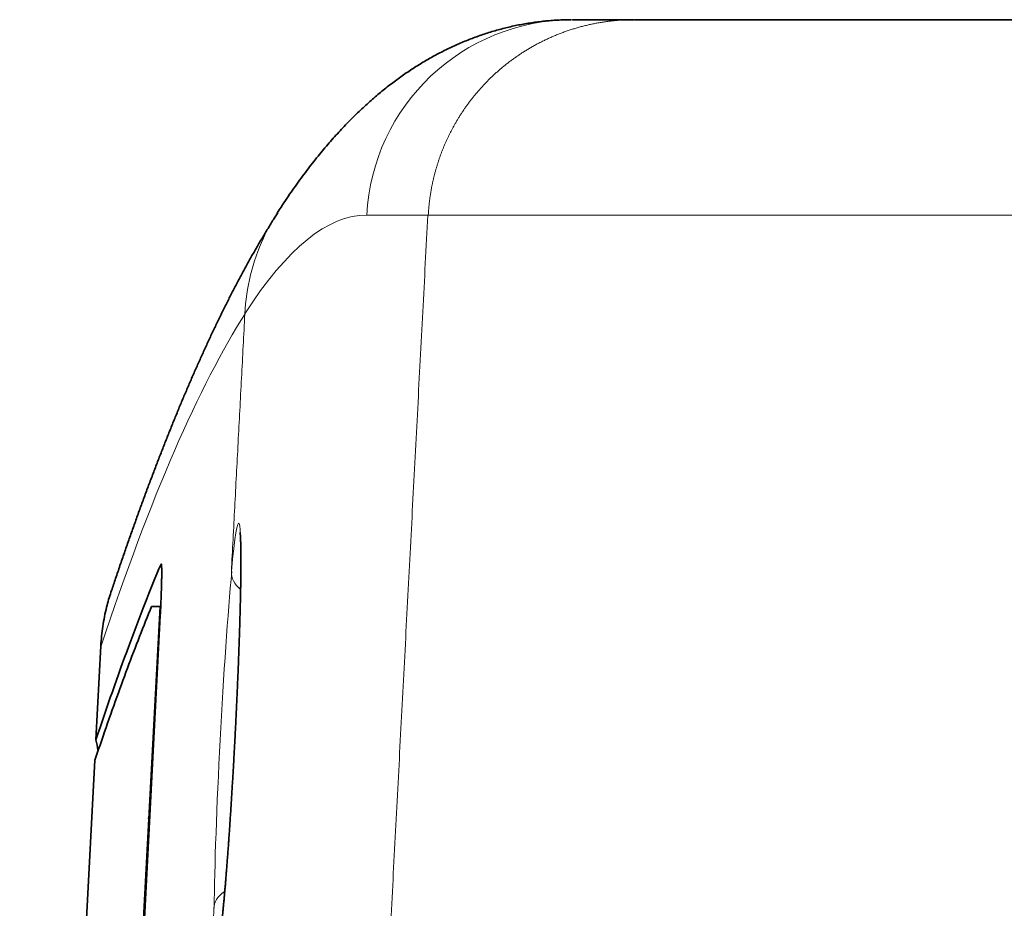
# Model space of a CAD drawing. Units: millimetres. Extents: x 141 to 812, y 25 to 562.
# Drawn here: x 282 to 291, y 499 to 508 of the extents above; entities that cross this region are included whole.
import ezdxf

# ---------------------------------------------------------------- set-up
doc = ezdxf.new("R2010")
doc.units = ezdxf.units.MM
doc.layers.add('1', color=7, linetype='Continuous', true_color=0xffffff)

msp = doc.modelspace()

# ---------------------------------------------------------------- linework, layer by layer
at = {"layer": '1', "color": 18, "linetype": 'Continuous', "lineweight": 35}
for p, q in [((287.4757, 507.9338), (286.8804, 507.9338)), ((287.48, 507.9338), (293.8952, 507.9338)), ((282.0992, 487.4286), (282.8804, 502.2441)), ((282.8804, 502.2441), (282.7977, 502.2441)), ((282.8804, 502.2441), (282.8868, 502.2441)), ((282.8824, 502.1561), (282.0944, 487.1338)), ((282.3057, 501.8615), (282.2579, 500.9492)), ((282.2486, 500.7525), (281.519, 486.8338)), ((282.8063, 500.7031), (282.7992, 500.7031)), ((282.763, 500.1921), (282.7691, 500.1877)), ((282.7739, 500.0859), (282.7666, 500.0906))]:
    msp.add_line(p, q, dxfattribs=at)
at = {"layer": '1', "color": 8, "linetype": 'Continuous', "lineweight": 18}
for p, q in [((284.8843, 506.0385), (285.4772, 506.0385)), ((291.8992, 506.0385), (285.4815, 506.0385))]:
    msp.add_line(p, q, dxfattribs=at)
for centre, major_axis, ratio, start_param, end_param in [((286.8804, 505.9338), (0, -2), 0.999389, 3.141593, 4.660046), ((256.1564, -41.9615), (-28.763, -547.9991), 0.034873, 3.143423, 3.202502), ((256.1606, -41.9615), (-28.763, -547.9991), 0.034873, 3.202502, 3.267095), ((283.5324, 500.9486), (-0.1104, -2.1035), 0.034873, 5.60273, 10.108894), ((283.5367, 500.9486), (-0.1104, -2.1035), 0.034873, 3.825831, 5.602742)]:
    msp.add_ellipse(centre, major_axis=major_axis, ratio=ratio, start_param=start_param, end_param=end_param, dxfattribs=at)
at = {"layer": '1', "color": 18, "linetype": 'Continuous', "lineweight": 35}
for centre, major_axis, ratio, start_param, end_param in [((256.1632, -41.8662), (-28.7105, -546.9991), 0.034873, 3.238682, 3.267196), ((255.9921, -45.1564), (-28.8714, -550.0696), 0.034871, 3.263027, 3.266509), ((251.434, -41.9762), (-28.7168, -547.1091), 0.034869, 3.018175, 3.019662)]:
    msp.add_ellipse(centre, major_axis=major_axis, ratio=ratio, start_param=start_param, end_param=end_param, dxfattribs=at)
for points, knots in [([(286.8642, 507.9336), (286.8472, 507.9336), (286.809, 507.9331), (286.7496, 507.9309), (286.6861, 507.927), (286.6228, 507.9216), (286.5597, 507.9148), (286.497, 507.9065), (286.4345, 507.8967), (286.3725, 507.8856), (286.3108, 507.873), (286.2496, 507.859), (286.1888, 507.8437), (286.1285, 507.827), (286.0687, 507.809), (286.0093, 507.7898), (285.9505, 507.7692), (285.8922, 507.7474), (285.8343, 507.7243), (285.777, 507.7), (285.7201, 507.6744), (285.6638, 507.6477), (285.6079, 507.6197), (285.5525, 507.5905), (285.4975, 507.5601), (285.4429, 507.5284), (285.3887, 507.4956), (285.3349, 507.4614), (285.2814, 507.426), (285.2282, 507.3893), (285.1753, 507.3512), (285.1227, 507.3118), (285.0702, 507.2709), (285.0178, 507.2286), (284.9656, 507.1847), (284.9134, 507.1392), (284.8613, 507.0921), (284.8091, 507.0431), (284.7568, 506.9923), (284.7044, 506.9396), (284.6518, 506.8848), (284.5989, 506.8278), (284.5458, 506.7685), (284.4923, 506.7067), (284.4385, 506.6425), (284.3843, 506.5756), (284.3298, 506.5059), (284.2749, 506.4335), (284.2197, 506.3583), (284.1643, 506.2802), (284.1087, 506.1995), (284.0596, 506.1259), (284.0292, 506.079), (284.017, 506.0602)], [0, 0, 0, 0, 0.011372, 0.025649, 0.039946, 0.054272, 0.068634, 0.083039, 0.097495, 0.112011, 0.126595, 0.141256, 0.156003, 0.170848, 0.185799, 0.200869, 0.216068, 0.231409, 0.246904, 0.262567, 0.278412, 0.294453, 0.310706, 0.327187, 0.343913, 0.360903, 0.378176, 0.39575, 0.413649, 0.431894, 0.450509, 0.469518, 0.48895, 0.508832, 0.529193, 0.550064, 0.57148, 0.593474, 0.616081, 0.639339, 0.663283, 0.687952, 0.713378, 0.739594, 0.766626, 0.794492, 0.823198, 0.852736, 0.88308, 0.914182, 0.945973, 0.978366, 1, 1, 1, 1]), ([(284.0213, 506.0602), (284.013, 506.0472), (283.986, 506.005), (283.9408, 505.9327), (283.886, 505.8425), (283.8318, 505.7507), (283.7782, 505.6574), (283.7253, 505.5628), (283.6731, 505.467), (283.6216, 505.3701), (283.5708, 505.2722), (283.5208, 505.1734), (283.4713, 505.0737), (283.4225, 504.973), (283.3743, 504.8714), (283.3267, 504.769), (283.2795, 504.6656), (283.2329, 504.5612), (283.1867, 504.4559), (283.1408, 504.3496), (283.0954, 504.2424), (283.0503, 504.1341), (283.0056, 504.0247), (282.9611, 503.9143), (282.917, 503.8028), (282.873, 503.6902), (282.8294, 503.5766), (282.7859, 503.4617), (282.7426, 503.3457), (282.6995, 503.2286), (282.6566, 503.1103), (282.6138, 502.9908), (282.5712, 502.87), (282.5287, 502.7481), (282.4864, 502.6249), (282.4449, 502.503), (282.4176, 502.4216), (282.4044, 502.382)], [0, 0, 0, 0, 0.013624, 0.044185, 0.074883, 0.10572, 0.13661, 0.167464, 0.198229, 0.228868, 0.259356, 0.289677, 0.319821, 0.349785, 0.37957, 0.409179, 0.438617, 0.46789, 0.497005, 0.525969, 0.55479, 0.583475, 0.612031, 0.640466, 0.668785, 0.696996, 0.725103, 0.753114, 0.781032, 0.808864, 0.836613, 0.864285, 0.891883, 0.919411, 0.946874, 0.974273, 1, 1, 1, 1]), ([(283.6563, 502.9612), (283.6563, 502.9612), (283.6564, 502.961), (283.6565, 502.9599), (283.6568, 502.9572), (283.6573, 502.953), (283.6578, 502.9471), (283.6585, 502.9395), (283.6591, 502.9301), (283.6598, 502.9189), (283.6605, 502.906), (283.6611, 502.8913), (283.6618, 502.8748), (283.6623, 502.8567), (283.6629, 502.8368), (283.6633, 502.8153), (283.6637, 502.7922), (283.664, 502.7676), (283.6642, 502.7415), (283.6644, 502.7139), (283.6644, 502.6848), (283.6644, 502.6544), (283.6642, 502.6226), (283.664, 502.5895), (283.6637, 502.5551), (283.6633, 502.5194), (283.6628, 502.4825), (283.6622, 502.4444), (283.6615, 502.4052), (283.6607, 502.3648), (283.6599, 502.3234), (283.6589, 502.2809), (283.6579, 502.2374), (283.6567, 502.1929), (283.6555, 502.1475), (283.6541, 502.1012), (283.6527, 502.0539), (283.6512, 502.0059), (283.6496, 501.9571), (283.648, 501.9075), (283.6462, 501.8571), (283.6444, 501.8061), (283.6424, 501.7545), (283.6404, 501.7022), (283.6383, 501.6494), (283.6362, 501.596), (283.6339, 501.5422), (283.6316, 501.4879), (283.6292, 501.4332), (283.6268, 501.3782), (283.6243, 501.3228), (283.6217, 501.2672), (283.619, 501.2113), (283.6163, 501.1552), (283.6135, 501.0989), (283.6107, 501.0425), (283.6078, 500.9861), (283.6048, 500.9296), (283.6018, 500.8732), (283.5988, 500.8168), (283.5957, 500.7605), (283.5925, 500.7043), (283.5893, 500.6483), (283.5861, 500.5926), (283.5828, 500.5371), (283.5795, 500.4819), (283.5762, 500.427), (283.5728, 500.3726), (283.5694, 500.3185), (283.566, 500.265), (283.5625, 500.2119), (283.5591, 500.1594), (283.5556, 500.1075), (283.5521, 500.0563), (283.5485, 500.0057), (283.545, 499.9558), (283.5415, 499.9066), (283.5379, 499.8582), (283.5344, 499.8107), (283.5309, 499.764), (283.5273, 499.7182), (283.5238, 499.6733), (283.5203, 499.6294), (283.5168, 499.5865), (283.5133, 499.5446), (283.5098, 499.5039), (283.5064, 499.4642), (283.503, 499.4256), (283.4996, 499.3882), (283.4962, 499.3521), (283.4929, 499.3171), (283.4896, 499.2835), (283.4864, 499.2511), (283.4832, 499.2201), (283.4801, 499.1904), (283.477, 499.1622), (283.474, 499.1354), (283.471, 499.11), (283.4681, 499.0862), (283.4654, 499.064), (283.4627, 499.0433), (283.4601, 499.0243), (283.4576, 499.007), (283.4553, 498.9914), (283.4531, 498.9776), (283.4512, 498.9656), (283.4494, 498.9555), (283.4479, 498.9476), (283.4467, 498.9418), (283.4458, 498.9377), (283.4452, 498.9351), (283.445, 498.9342), (283.445, 498.9341), (283.445, 498.9341)], [0, 0, 0, 0, 0.00226, 0.007768, 0.013717, 0.020103, 0.026912, 0.034118, 0.041684, 0.049569, 0.057732, 0.06613, 0.074725, 0.083486, 0.092384, 0.101394, 0.110498, 0.119679, 0.128924, 0.138223, 0.147568, 0.15695, 0.166364, 0.175806, 0.185271, 0.194757, 0.20426, 0.213779, 0.22331, 0.232854, 0.242408, 0.251971, 0.261543, 0.271122, 0.280707, 0.290299, 0.299896, 0.309498, 0.319104, 0.328715, 0.338329, 0.347947, 0.357568, 0.367192, 0.376819, 0.386449, 0.396081, 0.405715, 0.415351, 0.424989, 0.434629, 0.44427, 0.453913, 0.463558, 0.473203, 0.48285, 0.492498, 0.502147, 0.511796, 0.521446, 0.531097, 0.540748, 0.550399, 0.560051, 0.569702, 0.579353, 0.589004, 0.598654, 0.608304, 0.617953, 0.627601, 0.637247, 0.646892, 0.656535, 0.666176, 0.675815, 0.685451, 0.695084, 0.704713, 0.714339, 0.72396, 0.733576, 0.743187, 0.752792, 0.76239, 0.771979, 0.78156, 0.791131, 0.80069, 0.810236, 0.819767, 0.82928, 0.838774, 0.848245, 0.857688, 0.8671, 0.876475, 0.885806, 0.895085, 0.9043, 0.913441, 0.922489, 0.931427, 0.940229, 0.948866, 0.957301, 0.965491, 0.973388, 0.980162, 0.986553, 0.992534, 0.998093, 1, 1, 1, 1]), ([(282.8894, 502.6539), (282.8908, 502.6572), (282.892, 502.6569), (282.8935, 502.651), (282.8939, 502.6482), (282.8945, 502.6426), (282.8947, 502.6405), (282.8951, 502.6358), (282.8952, 502.6333), (282.8959, 502.6196), (282.8963, 502.6054), (282.8965, 502.579), (282.8965, 502.5694), (282.8964, 502.5488), (282.8962, 502.5269), (282.8957, 502.5023), (282.8953, 502.4829), (282.8952, 502.4763), (282.8949, 502.4626), (282.8947, 502.4557), (282.8937, 502.4203), (282.8927, 502.3903), (282.891, 502.3428), (282.8903, 502.3265), (282.889, 502.2932), (282.8883, 502.2764), (282.886, 502.2256), (282.8843, 502.1911), (282.8824, 502.1561)], [0, 0, 0, 0, 0.125, 0.125, 0.1875, 0.1875, 0.21875, 0.21875, 0.25, 0.25, 0.375, 0.375, 0.4375, 0.4375, 0.5, 0.5625, 0.5625, 0.59375, 0.59375, 0.625, 0.625, 0.75, 0.75, 0.8125, 0.8125, 0.875, 0.875, 1, 1, 1, 1]), ([(282.4044, 502.382), (282.3884, 502.3341), (282.3742, 502.2855), (282.3543, 502.2057), (282.3473, 502.1748), (282.3349, 502.1127), (282.324, 502.0503), (282.3162, 501.9876), (282.3098, 501.9247), (282.3074, 501.8931), (282.3057, 501.8615)], [0, 0, 0, 0, 0.287305, 0.287305, 0.465479, 0.465479, 0.643652, 0.821826, 0.821826, 1, 1, 1, 1]), ([(282.7977, 502.2441), (282.7203, 502.0545), (282.6424, 501.8547), (282.4856, 501.4348), (282.4067, 501.2147), (282.3273, 500.9844)], [0, 0, 0, 0, 0.5, 0.5, 1, 1, 1, 1])]:
    msp.add_open_spline(points, degree=3, knots=knots, dxfattribs=at)
at = {"layer": '1', "color": 8, "linetype": 'Continuous', "lineweight": 18}
for points, knots in [([(287.48, 507.9338), (287.4727, 507.9338), (287.4581, 507.9338), (287.4362, 507.9334), (287.4144, 507.9328), (287.3927, 507.932), (287.371, 507.9309), (287.3494, 507.9296), (287.3279, 507.9281), (287.3065, 507.9263), (287.2851, 507.9244), (287.2638, 507.9222), (287.2425, 507.9197), (287.2214, 507.9171), (287.2003, 507.9142), (287.1793, 507.9112), (287.1584, 507.9079), (287.1376, 507.9044), (287.1169, 507.9007), (287.0963, 507.8968), (287.0758, 507.8926), (287.0553, 507.8883), (287.035, 507.8838), (287.0148, 507.8791), (286.9947, 507.8742), (286.9746, 507.869), (286.9547, 507.8637), (286.9349, 507.8582), (286.9152, 507.8526), (286.8956, 507.8467), (286.8761, 507.8406), (286.8568, 507.8344), (286.8375, 507.828), (286.8184, 507.8214), (286.7994, 507.8146), (286.7805, 507.8077), (286.7617, 507.8006), (286.7431, 507.7933), (286.7245, 507.7859), (286.7061, 507.7783), (286.6879, 507.7705), (286.6697, 507.7626), (286.6517, 507.7545), (286.6338, 507.7463), (286.616, 507.7379), (286.5984, 507.7293), (286.5809, 507.7206), (286.5636, 507.7118), (286.5463, 507.7028), (286.5292, 507.6937), (286.5123, 507.6845), (286.4955, 507.6751), (286.4788, 507.6655), (286.4622, 507.6559), (286.4458, 507.6461), (286.4296, 507.6362), (286.4134, 507.6261), (286.3975, 507.616), (286.3816, 507.6057), (286.3659, 507.5953), (286.3504, 507.5848), (286.335, 507.5741), (286.3197, 507.5634), (286.3046, 507.5525), (286.2896, 507.5415), (286.2748, 507.5305), (286.2601, 507.5193), (286.2455, 507.508), (286.2312, 507.4966), (286.2169, 507.4851), (286.2028, 507.4736), (286.1889, 507.4619), (286.1751, 507.4501), (286.1614, 507.4383), (286.1479, 507.4264), (286.1345, 507.4143), (286.1213, 507.4022), (286.1083, 507.3901), (286.0953, 507.3778), (286.0826, 507.3655), (286.07, 507.3531), (286.0575, 507.3406), (286.0452, 507.328), (286.033, 507.3154), (286.021, 507.3027), (286.0091, 507.2899), (285.9973, 507.2771), (285.9858, 507.2642), (285.9743, 507.2513), (285.963, 507.2383), (285.9519, 507.2252), (285.9409, 507.2121), (285.93, 507.199), (285.9193, 507.1858), (285.9088, 507.1725), (285.8984, 507.1592), (285.8881, 507.1458), (285.878, 507.1325), (285.868, 507.119), (285.8582, 507.1056), (285.8485, 507.092), (285.839, 507.0785), (285.8296, 507.0649), (285.8203, 507.0513), (285.8112, 507.0377), (285.8022, 507.024), (285.7934, 507.0103), (285.7847, 506.9966), (285.7761, 506.9828), (285.7677, 506.969), (285.7594, 506.9553), (285.7513, 506.9414), (285.7433, 506.9276), (285.7354, 506.9138), (285.7277, 506.8999), (285.7201, 506.886), (285.7127, 506.8721), (285.7054, 506.8582), (285.6982, 506.8443), (285.6911, 506.8304), (285.6842, 506.8165), (285.6774, 506.8026), (285.6708, 506.7886), (285.6642, 506.7747), (285.6578, 506.7608), (285.6516, 506.7468), (285.6454, 506.7329), (285.6394, 506.719), (285.6335, 506.7051), (285.6278, 506.6911), (285.6221, 506.6772), (285.6166, 506.6633), (285.6112, 506.6494), (285.606, 506.6356), (285.6008, 506.6217), (285.5958, 506.6078), (285.5909, 506.594), (285.5861, 506.5802), (285.5815, 506.5664), (285.5769, 506.5526), (285.5725, 506.5388), (285.5682, 506.525), (285.564, 506.5113), (285.5599, 506.4976), (285.5559, 506.4839), (285.5521, 506.4702), (285.5483, 506.4566), (285.5447, 506.443), (285.5412, 506.4294), (285.5377, 506.4158), (285.5344, 506.4023), (285.5312, 506.3888), (285.5281, 506.3753), (285.5251, 506.3619), (285.5222, 506.3485), (285.5194, 506.3351), (285.5167, 506.3218), (285.5142, 506.3085), (285.5117, 506.2952), (285.5093, 506.282), (285.507, 506.2688), (285.5048, 506.2556), (285.5027, 506.2425), (285.5007, 506.2294), (285.4988, 506.2164), (285.497, 506.2034), (285.4953, 506.1904), (285.4936, 506.1775), (285.4921, 506.1647), (285.4907, 506.1518), (285.4893, 506.1391), (285.488, 506.1263), (285.4868, 506.1136), (285.4857, 506.101), (285.4847, 506.0884), (285.4838, 506.0758), (285.4829, 506.0633), (285.4822, 506.0509), (285.4817, 506.0426), (285.4815, 506.0385)], [0, 0, 0, 0, 0.007211, 0.014404, 0.02158, 0.028737, 0.035877, 0.043, 0.050104, 0.057191, 0.06426, 0.071311, 0.078345, 0.08536, 0.092358, 0.099339, 0.106301, 0.113246, 0.120173, 0.127082, 0.133974, 0.140848, 0.147704, 0.154542, 0.161362, 0.168165, 0.17495, 0.181718, 0.188467, 0.195199, 0.201913, 0.208609, 0.215288, 0.221949, 0.228592, 0.235217, 0.241825, 0.248414, 0.254986, 0.261541, 0.268077, 0.274596, 0.281097, 0.287581, 0.294046, 0.300494, 0.306924, 0.313337, 0.319731, 0.326108, 0.332467, 0.338809, 0.345132, 0.351438, 0.357727, 0.363997, 0.37025, 0.376485, 0.382702, 0.388901, 0.395083, 0.401247, 0.407393, 0.413522, 0.419632, 0.425725, 0.431801, 0.437858, 0.443898, 0.44992, 0.455924, 0.461911, 0.46788, 0.473831, 0.479764, 0.48568, 0.491577, 0.497458, 0.50332, 0.509165, 0.514991, 0.520801, 0.526592, 0.532366, 0.538122, 0.54386, 0.54958, 0.555283, 0.560968, 0.566635, 0.572285, 0.577916, 0.58353, 0.589127, 0.594705, 0.600266, 0.605809, 0.611334, 0.616842, 0.622332, 0.627804, 0.633258, 0.638695, 0.644114, 0.649515, 0.654898, 0.660264, 0.665612, 0.670942, 0.676255, 0.681549, 0.686826, 0.692086, 0.697327, 0.702551, 0.707757, 0.712946, 0.718116, 0.723269, 0.728404, 0.733522, 0.738621, 0.743703, 0.748767, 0.753814, 0.758843, 0.763854, 0.768847, 0.773823, 0.77878, 0.783721, 0.788643, 0.793548, 0.798434, 0.803304, 0.808155, 0.812989, 0.817805, 0.822603, 0.827384, 0.832146, 0.836891, 0.841619, 0.846328, 0.85102, 0.855695, 0.860351, 0.86499, 0.869611, 0.874214, 0.8788, 0.883367, 0.887917, 0.89245, 0.896964, 0.901461, 0.905941, 0.910402, 0.914846, 0.919272, 0.92368, 0.928071, 0.932444, 0.936799, 0.941136, 0.945456, 0.949758, 0.954042, 0.958309, 0.962558, 0.966789, 0.971002, 0.975198, 0.979376, 0.983536, 0.987679, 0.991803, 0.995911, 1, 1, 1, 1]), ([(284.0172, 506.0605), (283.9668, 505.9822), (283.9219, 505.9004), (283.83, 505.7009), (283.788, 505.5808), (283.7276, 505.3349), (283.7092, 505.2091), (283.7028, 505.0826)], [0, 0, 0, 0, 0.268872, 0.268872, 0.634436, 0.634436, 1, 1, 1, 1]), ([(283.5716, 502.5811), (283.5709, 502.5505), (283.5781, 502.5195), (283.6071, 502.4613), (283.6289, 502.4342), (283.6579, 502.41), (283.6593, 502.4088), (283.6608, 502.4077)], [0, 0, 0, 0, 0.487358, 0.487358, 0.974717, 0.974717, 1, 1, 1, 1]), ([(283.506, 499.4786), (283.5023, 499.4763), (283.4987, 499.4738), (283.4676, 499.4513), (283.4449, 499.4273), (283.4125, 499.3744), (283.4029, 499.3455), (283.4005, 499.3162)], [0, 0, 0, 0, 0.059627, 0.059627, 0.529814, 0.529814, 1, 1, 1, 1])]:
    msp.add_open_spline(points, degree=3, knots=knots, dxfattribs=at)
for points in [[(285.0841, 498.5404), (285.4772, 506.0385)], [(283.7028, 505.0824), (283.5716, 502.5812)]]:
    msp.add_open_spline(points, degree=1, dxfattribs=at)

doc.saveas('drawing.dxf')
